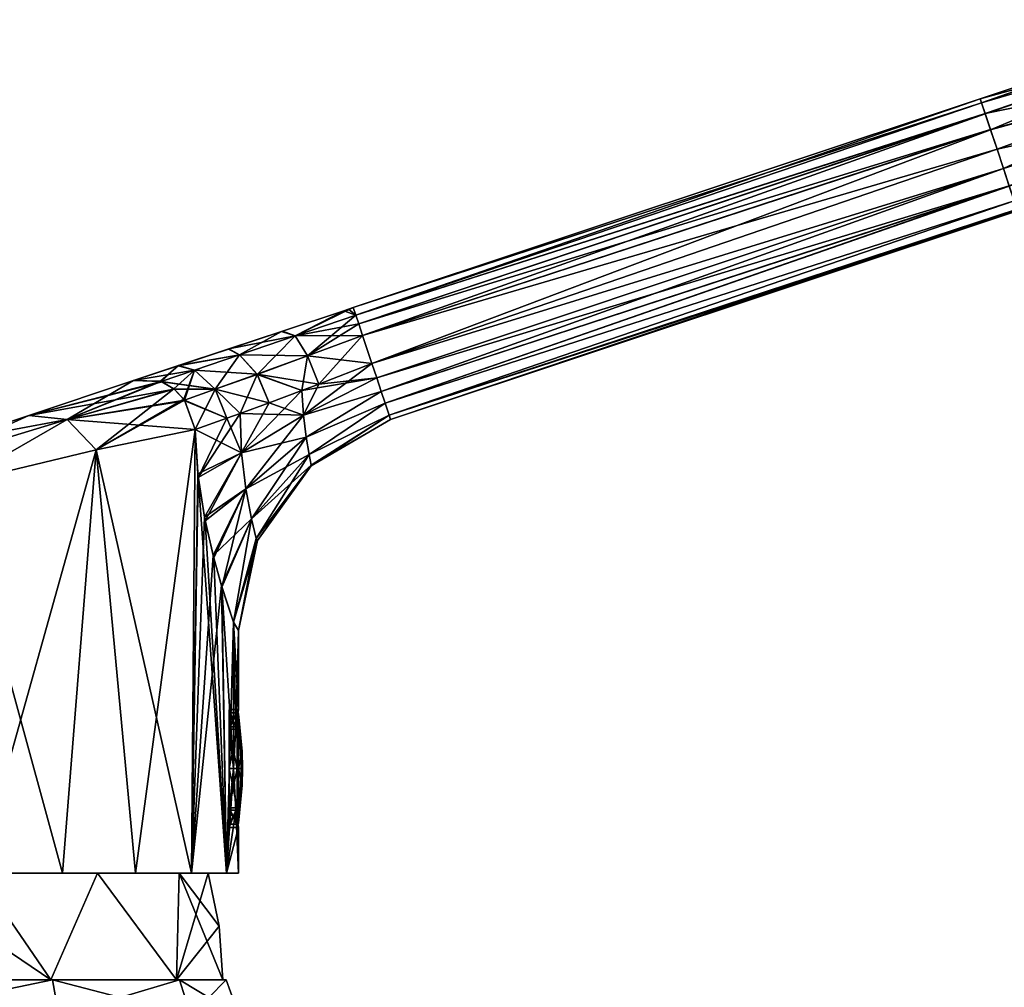
# Model space of a CAD drawing. Units: millimetres. Extents: x -28 to 239, y -6 to 237.
# Drawn here: x 11 to 86, y 154 to 228 of the extents above; entities that cross this region are included whole.
import ezdxf

# ---------------------------------------------------------------- set-up
doc = ezdxf.new("R2010")
doc.units = ezdxf.units.MM
doc.header["$LTSCALE"] = 41.718519
for name, color, linetype in [('175', 7, 'CONTINUOUS'), ('176', 7, 'CONTINUOUS'), ('177', 7, 'CONTINUOUS'), ('178', 7, 'CONTINUOUS'), ('179', 7, 'CONTINUOUS'), ('180', 7, 'CONTINUOUS'), ('181', 7, 'CONTINUOUS'), ('182', 7, 'CONTINUOUS'), ('183', 7, 'CONTINUOUS'), ('2', 7, 'CONTINUOUS'), ('26', 7, 'CONTINUOUS'), ('27', 7, 'CONTINUOUS'), ('29', 7, 'CONTINUOUS'), ('3', 7, 'CONTINUOUS'), ('30', 7, 'CONTINUOUS'), ('31', 7, 'CONTINUOUS'), ('32', 7, 'CONTINUOUS'), ('4', 7, 'CONTINUOUS'), ('44', 7, 'CONTINUOUS'), ('45', 7, 'CONTINUOUS'), ('46', 7, 'CONTINUOUS'), ('47', 7, 'CONTINUOUS'), ('48', 7, 'CONTINUOUS'), ('49', 7, 'CONTINUOUS'), ('52', 7, 'CONTINUOUS'), ('53', 7, 'CONTINUOUS'), ('54', 7, 'CONTINUOUS'), ('55', 7, 'CONTINUOUS'), ('56', 7, 'CONTINUOUS'), ('57', 7, 'CONTINUOUS')]:
    doc.layers.add(name, color=color, linetype=linetype)

msp = doc.modelspace()

# ---------------------------------------------------------------- linework, layer by layer
at = {"layer": '175', "color": 18, "linetype": 'Continuous', "true_color": 0x4d0000}
for points in [[(26.739, 173.64, -3.005), (26.739, 174.886), (27.353, 173.641, -3.005), (26.739, 173.64, -3.005)], [(27.353, 173.641, -3.005), (26.739, 174.886), (27.353, 174.886), (27.353, 173.641, -3.005)], [(27.353, 170.636, -4.25), (26.739, 173.64, -3.005), (27.353, 173.641, -3.005), (27.353, 170.636, -4.25)], [(26.739, 170.635, -4.25), (26.739, 173.64, -3.005), (27.353, 170.636, -4.25), (26.739, 170.635, -4.25)], [(27.353, 167.631, -3.005), (26.739, 170.635, -4.25), (27.353, 170.636, -4.25), (27.353, 167.631, -3.005)], [(26.739, 167.63, -3.003), (26.739, 170.635, -4.25), (27.353, 167.631, -3.005), (26.739, 167.63, -3.003)], [(27.353, 166.386), (26.739, 167.63, -3.003), (27.353, 167.631, -3.005), (27.353, 166.386)], [(26.739, 166.386), (26.739, 167.63, -3.003), (27.353, 166.386), (26.739, 166.386)]]:
    msp.add_3dface(points, dxfattribs=at)
at = {"layer": '176', "color": 5, "linetype": 'Continuous'}
for points in [[(27.451, 173.398, -3.116), (27.451, 174.77, -0.5), (27.719, 171.923, -0.5), (27.451, 173.398, -3.116)], [(27.451, 170.636, -4.164), (27.451, 173.398, -3.116), (27.748, 170.636, -0.5), (27.451, 170.636, -4.164)], [(27.748, 170.636, -0.5), (27.451, 173.398, -3.116), (27.719, 171.923, -0.5), (27.748, 170.636, -0.5)], [(27.451, 167.874, -3.116), (27.451, 170.636, -4.164), (27.719, 169.349, -0.5), (27.451, 167.874, -3.116)], [(27.719, 169.349, -0.5), (27.451, 170.636, -4.164), (27.748, 170.636, -0.5), (27.719, 169.349, -0.5)], [(27.451, 166.502, -0.5), (27.451, 167.874, -3.116), (27.719, 169.349, -0.5), (27.451, 166.502, -0.5)]]:
    msp.add_3dface(points, dxfattribs=at)
at = {"layer": '177', "color": 18, "linetype": 'Continuous', "true_color": 0x4d0000}
for points in [[(27.451, 174.77, 0.5), (27.719, 171.923, 0.5), (27.439, 174.807, 0.5), (27.451, 174.77, 0.5)], [(27.451, 166.502, 0.5), (27.439, 166.466, 0.5), (27.439, 174.807, 0.5), (27.451, 166.502, 0.5)], [(27.719, 169.349, 0.5), (27.451, 166.502, 0.5), (27.439, 174.807, 0.5), (27.719, 169.349, 0.5)], [(27.748, 170.636, 0.5), (27.719, 169.349, 0.5), (27.439, 174.807, 0.5), (27.748, 170.636, 0.5)], [(27.719, 171.923, 0.5), (27.748, 170.636, 0.5), (27.439, 174.807, 0.5), (27.719, 171.923, 0.5)]]:
    msp.add_3dface(points, dxfattribs=at)
at = {"layer": '178', "color": 18, "linetype": 'Continuous', "true_color": 0x4d0000}
for points in [[(27.439, 174.837), (27.439, 174.829, 0.25), (27.439, 174.829, -0.25), (27.439, 174.837)], [(27.439, 174.829, -0.25), (27.439, 174.807, 0.5), (27.439, 174.807, -0.5), (27.439, 174.829, -0.25)], [(27.439, 174.829, 0.25), (27.439, 174.807, 0.5), (27.439, 174.829, -0.25), (27.439, 174.829, 0.25)], [(27.439, 174.807, 0.5), (27.439, 166.466, 0.5), (27.439, 174.807, -0.5), (27.439, 174.807, 0.5)], [(27.439, 174.807, -0.5), (27.439, 166.466, 0.5), (27.439, 166.466, -0.5), (27.439, 174.807, -0.5)], [(27.439, 166.443, -0.25), (27.439, 166.466, -0.5), (27.439, 166.443, 0.25), (27.439, 166.443, -0.25)], [(27.439, 166.466, -0.5), (27.439, 166.466, 0.5), (27.439, 166.443, 0.25), (27.439, 166.466, -0.5)], [(27.439, 166.436), (27.439, 166.443, -0.25), (27.439, 166.443, 0.25), (27.439, 166.436)]]:
    msp.add_3dface(points, dxfattribs=at)
at = {"layer": '179', "color": 18, "linetype": 'Continuous', "true_color": 0x4d0000}
for points in [[(27.439, 166.466, -0.5), (27.451, 174.77, -0.5), (27.439, 174.807, -0.5), (27.439, 166.466, -0.5)], [(27.719, 171.923, -0.5), (27.451, 174.77, -0.5), (27.439, 166.466, -0.5), (27.719, 171.923, -0.5)], [(27.748, 170.636, -0.5), (27.719, 171.923, -0.5), (27.439, 166.466, -0.5), (27.748, 170.636, -0.5)], [(27.719, 169.349, -0.5), (27.748, 170.636, -0.5), (27.439, 166.466, -0.5), (27.719, 169.349, -0.5)], [(27.451, 166.502, -0.5), (27.719, 169.349, -0.5), (27.439, 166.466, -0.5), (27.451, 166.502, -0.5)]]:
    msp.add_3dface(points, dxfattribs=at)
at = {"layer": '180', "color": 18, "linetype": 'Continuous', "true_color": 0x4d0000}
for points in [[(26.739, 174.886), (26.739, 173.643, 3.003), (27.353, 174.886), (26.739, 174.886)], [(27.353, 174.886), (26.739, 173.643, 3.003), (27.353, 173.641, 3.005), (27.353, 174.886)], [(26.739, 173.643, 3.003), (26.739, 170.638, 4.25), (27.353, 173.641, 3.005), (26.739, 173.643, 3.003)], [(27.353, 173.641, 3.005), (26.739, 170.638, 4.25), (27.353, 170.636, 4.25), (27.353, 173.641, 3.005)], [(26.739, 170.638, 4.25), (26.739, 167.632, 3.005), (27.353, 170.636, 4.25), (26.739, 170.638, 4.25)], [(27.353, 170.636, 4.25), (26.739, 167.632, 3.005), (27.353, 167.631, 3.005), (27.353, 170.636, 4.25)], [(26.739, 167.632, 3.005), (26.739, 166.386), (27.353, 167.631, 3.005), (26.739, 167.632, 3.005)], [(26.739, 166.386), (27.353, 166.386), (27.353, 167.631, 3.005), (26.739, 166.386)]]:
    msp.add_3dface(points, dxfattribs=at)
at = {"layer": '181', "color": 1, "linetype": 'Continuous'}
for points in [[(27.719, 171.923, 0.5), (27.451, 174.77, 0.5), (27.451, 173.398, 3.116), (27.719, 171.923, 0.5)], [(27.451, 170.636, 4.164), (27.719, 171.923, 0.5), (27.451, 173.398, 3.116), (27.451, 170.636, 4.164)], [(27.748, 170.636, 0.5), (27.719, 171.923, 0.5), (27.451, 170.636, 4.164), (27.748, 170.636, 0.5)], [(27.451, 167.874, 3.116), (27.748, 170.636, 0.5), (27.451, 170.636, 4.164), (27.451, 167.874, 3.116)], [(27.719, 169.349, 0.5), (27.748, 170.636, 0.5), (27.451, 167.874, 3.116), (27.719, 169.349, 0.5)], [(27.451, 166.502, 0.5), (27.719, 169.349, 0.5), (27.451, 167.874, 3.116), (27.451, 166.502, 0.5)]]:
    msp.add_3dface(points, dxfattribs=at)
at = {"layer": '182', "color": 18, "linetype": 'Continuous', "true_color": 0x4d0000}
for points in [[(27.353, 173.641, -3.005), (27.353, 174.886), (27.439, 174.807, -0.5), (27.353, 173.641, -3.005)], [(27.353, 174.886), (27.439, 174.829, -0.25), (27.439, 174.807, -0.5), (27.353, 174.886)], [(27.439, 174.829, -0.25), (27.353, 174.886), (27.439, 174.837), (27.439, 174.829, -0.25)], [(27.451, 174.77, -0.5), (27.353, 173.641, -3.005), (27.439, 174.807, -0.5), (27.451, 174.77, -0.5)], [(27.353, 173.641, -3.005), (27.451, 174.77, -0.5), (27.451, 173.398, -3.116), (27.353, 173.641, -3.005)], [(27.353, 170.636, -4.25), (27.353, 173.641, -3.005), (27.451, 170.636, -4.164), (27.353, 170.636, -4.25)], [(27.353, 173.641, -3.005), (27.451, 173.398, -3.116), (27.451, 170.636, -4.164), (27.353, 173.641, -3.005)], [(27.353, 167.631, -3.005), (27.353, 170.636, -4.25), (27.451, 167.874, -3.116), (27.353, 167.631, -3.005)], [(27.353, 170.636, -4.25), (27.451, 170.636, -4.164), (27.451, 167.874, -3.116), (27.353, 170.636, -4.25)], [(27.353, 167.631, -3.005), (27.451, 167.874, -3.116), (27.451, 166.502, -0.5), (27.353, 167.631, -3.005)], [(27.353, 166.386), (27.353, 167.631, -3.005), (27.439, 166.436), (27.353, 166.386)], [(27.353, 167.631, -3.005), (27.439, 166.466, -0.5), (27.439, 166.443, -0.25), (27.353, 167.631, -3.005)], [(27.439, 166.466, -0.5), (27.353, 167.631, -3.005), (27.451, 166.502, -0.5), (27.439, 166.466, -0.5)], [(27.353, 167.631, -3.005), (27.439, 166.443, -0.25), (27.439, 166.436), (27.353, 167.631, -3.005)]]:
    msp.add_3dface(points, dxfattribs=at)
at = {"layer": '183', "color": 18, "linetype": 'Continuous', "true_color": 0x4d0000}
for points in [[(27.353, 174.886), (27.353, 173.641, 3.005), (27.439, 174.837), (27.353, 174.886)], [(27.439, 174.829, 0.25), (27.439, 174.837), (27.353, 173.641, 3.005), (27.439, 174.829, 0.25)], [(27.439, 174.807, 0.5), (27.439, 174.829, 0.25), (27.353, 173.641, 3.005), (27.439, 174.807, 0.5)], [(27.451, 174.77, 0.5), (27.439, 174.807, 0.5), (27.353, 173.641, 3.005), (27.451, 174.77, 0.5)], [(27.451, 174.77, 0.5), (27.353, 173.641, 3.005), (27.451, 173.398, 3.116), (27.451, 174.77, 0.5)], [(27.353, 173.641, 3.005), (27.353, 170.636, 4.25), (27.451, 173.398, 3.116), (27.353, 173.641, 3.005)], [(27.353, 170.636, 4.25), (27.451, 170.636, 4.164), (27.451, 173.398, 3.116), (27.353, 170.636, 4.25)], [(27.353, 167.631, 3.005), (27.451, 167.874, 3.116), (27.451, 170.636, 4.164), (27.353, 167.631, 3.005)], [(27.353, 170.636, 4.25), (27.353, 167.631, 3.005), (27.451, 170.636, 4.164), (27.353, 170.636, 4.25)], [(27.353, 167.631, 3.005), (27.451, 166.502, 0.5), (27.451, 167.874, 3.116), (27.353, 167.631, 3.005)], [(27.353, 166.386), (27.439, 166.466, 0.5), (27.353, 167.631, 3.005), (27.353, 166.386)], [(27.439, 166.466, 0.5), (27.451, 166.502, 0.5), (27.353, 167.631, 3.005), (27.439, 166.466, 0.5)], [(27.439, 166.466, 0.5), (27.353, 166.386), (27.439, 166.443, 0.25), (27.439, 166.466, 0.5)], [(27.439, 166.443, 0.25), (27.353, 166.386), (27.439, 166.436), (27.439, 166.443, 0.25)]]:
    msp.add_3dface(points, dxfattribs=at)
at = {"layer": '2', "color": 7, "linetype": 'Continuous'}
for points in [[(13.25, 154.5, -22.95), (0, 154.5, -26.499), (0, 154.5, -26.25), (13.25, 154.5, -22.95)], [(13.127, 154.5, -22.731), (13.25, 154.5, -22.95), (0, 154.5, -26.25), (13.127, 154.5, -22.731)], [(0, 154.5, 26.499), (13.25, 154.5, 22.95), (0, 154.5, 26.25), (0, 154.5, 26.499)], [(0, 154.5, 26.25), (13.25, 154.5, 22.95), (13.127, 154.5, 22.731), (0, 154.5, 26.25)], [(22.949, 154.5, -13.249), (13.25, 154.5, -22.95), (13.127, 154.5, -22.731), (22.949, 154.5, -13.249)], [(22.731, 154.5, -13.127), (22.949, 154.5, -13.249), (13.127, 154.5, -22.731), (22.731, 154.5, -13.127)], [(13.25, 154.5, 22.95), (22.949, 154.5, 13.249), (13.127, 154.5, 22.731), (13.25, 154.5, 22.95)], [(13.127, 154.5, 22.731), (22.949, 154.5, 13.249), (22.731, 154.5, 13.127), (13.127, 154.5, 22.731)], [(26.25, 154.5), (22.949, 154.5, -13.249), (22.731, 154.5, -13.127), (26.25, 154.5)], [(22.949, 154.5, 13.249), (26.5, 154.5), (22.731, 154.5, 13.127), (22.949, 154.5, 13.249)], [(26.5, 154.5), (26.25, 154.5), (22.731, 154.5, 13.127), (26.5, 154.5)], [(26.5, 154.5), (22.949, 154.5, -13.249), (26.25, 154.5), (26.5, 154.5)]]:
    msp.add_3dface(points, dxfattribs=at)
at = {"layer": '26', "linetype": 'Continuous'}
for points in [[(0, 154.5, 26.25), (13.127, 154.5, 22.731), (0.531, 163.024, 25.007), (0, 154.5, 26.25)], [(0.531, 163.024, 25.007), (13.127, 154.5, 22.731), (7.535, 162.636, 23.971), (0.531, 163.024, 25.007)], [(7.535, 162.636, 23.971), (13.127, 154.5, 22.731), (16.691, 162.636, 18.782), (7.535, 162.636, 23.971)], [(13.127, 154.5, 22.731), (22.731, 154.5, 13.127), (16.691, 162.636, 18.782), (13.127, 154.5, 22.731)], [(16.691, 162.636, 18.782), (22.731, 154.5, 13.127), (22.92, 162.636, 10.296), (16.691, 162.636, 18.782)], [(22.731, 154.5, 13.127), (26.25, 154.5), (22.92, 162.636, 10.296), (22.731, 154.5, 13.127)], [(26.25, 154.5), (25.978, 158.608), (22.92, 162.636, 10.296), (26.25, 154.5)], [(25.978, 158.608), (25.127, 162.636), (22.92, 162.636, 10.296), (25.978, 158.608)]]:
    msp.add_3dface(points, dxfattribs=at)
at = {"layer": '27', "linetype": 'Continuous'}
for points in [[(13.127, 154.5, -22.731), (0, 154.5, -26.25), (7.535, 162.636, -23.971), (13.127, 154.5, -22.731)], [(13.127, 154.5, -22.731), (7.535, 162.636, -23.971), (16.691, 162.636, -18.782), (13.127, 154.5, -22.731)], [(22.731, 154.5, -13.127), (13.127, 154.5, -22.731), (16.691, 162.636, -18.782), (22.731, 154.5, -13.127)], [(22.92, 162.636, -10.296), (22.731, 154.5, -13.127), (16.691, 162.636, -18.782), (22.92, 162.636, -10.296)], [(22.731, 154.5, -13.127), (25.127, 162.636), (25.978, 158.608), (22.731, 154.5, -13.127)], [(25.127, 162.636), (22.731, 154.5, -13.127), (22.92, 162.636, -10.296), (25.127, 162.636)], [(26.25, 154.5), (22.731, 154.5, -13.127), (25.978, 158.608), (26.25, 154.5)]]:
    msp.add_3dface(points, dxfattribs=at)
at = {"layer": '29', "linetype": 'Continuous'}
for points in [[(84.046, 221.72), (84.143, 221.429, 1.633), (102.206, 227.763), (84.046, 221.72)], [(102.206, 227.763), (84.143, 221.429, 1.633), (102.437, 226.775, 2.785), (102.206, 227.763)], [(84.143, 221.429, 1.633), (84.422, 220.591, 3.048), (102.437, 226.775, 2.785), (84.143, 221.429, 1.633)], [(84.422, 220.591, 3.048), (84.829, 219.368, 4.021), (102.437, 226.775, 2.785), (84.422, 220.591, 3.048)], [(102.437, 226.775, 2.785), (84.829, 219.368, 4.021), (102.97, 224.368, 4.365), (102.437, 226.775, 2.785)], [(84.829, 219.368, 4.021), (85.322, 217.885, 4.477), (102.97, 224.368, 4.365), (84.829, 219.368, 4.021)], [(85.322, 217.885, 4.477), (85.815, 216.406, 4.363), (102.97, 224.368, 4.365), (85.322, 217.885, 4.477)], [(102.97, 224.368, 4.365), (85.815, 216.406, 4.363), (103.45, 221.907, 4.358), (102.97, 224.368, 4.365)], [(85.815, 216.406, 4.363), (86.259, 215.071, 3.737), (103.45, 221.907, 4.358), (85.815, 216.406, 4.363)]]:
    msp.add_3dface(points, dxfattribs=at)
at = {"layer": '3', "linetype": 'Continuous'}
for points in [[(0, 154.5, -26.499), (13.25, 154.5, -22.95), (0, 151.753, -27.5), (0, 154.5, -26.499)], [(0, 151.753, -27.5), (13.25, 154.5, -22.95), (13.75, 151.753, -23.816), (0, 151.753, -27.5)], [(13.25, 154.5, -22.95), (22.949, 154.5, -13.249), (13.75, 151.753, -23.816), (13.25, 154.5, -22.95)], [(13.75, 151.753, -23.816), (22.949, 154.5, -13.249), (23.816, 151.753, -13.75), (13.75, 151.753, -23.816)], [(22.949, 154.5, -13.249), (26.5, 154.5), (23.816, 151.753, -13.75), (22.949, 154.5, -13.249)], [(23.816, 151.753, -13.75), (26.5, 154.5), (27.5, 151.753), (23.816, 151.753, -13.75)]]:
    msp.add_3dface(points, dxfattribs=at)
at = {"layer": '30', "linetype": 'Continuous'}
for points in [[(36.4, 205.23, 2.25), (84.046, 221.72), (36.21, 205.802), (36.4, 205.23, 2.25)], [(84.143, 221.429, 1.633), (84.046, 221.72), (36.4, 205.23, 2.25), (84.143, 221.429, 1.633)], [(84.422, 220.591, 3.048), (84.143, 221.429, 1.633), (36.4, 205.23, 2.25), (84.422, 220.591, 3.048)], [(36.627, 204.55, 3.184), (84.422, 220.591, 3.048), (36.4, 205.23, 2.25), (36.627, 204.55, 3.184)], [(36.92, 203.668, 3.897), (84.422, 220.591, 3.048), (36.627, 204.55, 3.184), (36.92, 203.668, 3.897)], [(84.829, 219.368, 4.021), (84.422, 220.591, 3.048), (36.92, 203.668, 3.897), (84.829, 219.368, 4.021)], [(37.631, 201.532, 4.5), (84.829, 219.368, 4.021), (36.92, 203.668, 3.897), (37.631, 201.532, 4.5)], [(85.322, 217.885, 4.477), (84.829, 219.368, 4.021), (37.631, 201.532, 4.5), (85.322, 217.885, 4.477)], [(85.815, 216.406, 4.363), (85.322, 217.885, 4.477), (37.631, 201.532, 4.5), (85.815, 216.406, 4.363)], [(37.999, 200.428, 4.347), (85.815, 216.406, 4.363), (37.631, 201.532, 4.5), (37.999, 200.428, 4.347)], [(38.342, 199.396, 3.896), (85.815, 216.406, 4.363), (37.999, 200.428, 4.347), (38.342, 199.396, 3.896)], [(86.259, 215.071, 3.737), (85.815, 216.406, 4.363), (38.342, 199.396, 3.896), (86.259, 215.071, 3.737)], [(38.636, 198.511, 3.18), (86.259, 215.071, 3.737), (38.342, 199.396, 3.896), (38.636, 198.511, 3.18)], [(86.631, 213.951, 2.579), (86.259, 215.071, 3.737), (38.636, 198.511, 3.18), (86.631, 213.951, 2.579)], [(38.944, 197.586, 1.718), (86.631, 213.951, 2.579), (38.636, 198.511, 3.18), (38.944, 197.586, 1.718)], [(86.846, 213.306, 1.084), (86.631, 213.951, 2.579), (38.944, 197.586, 1.718), (86.846, 213.306, 1.084)], [(39.052, 197.263), (86.846, 213.306, 1.084), (38.944, 197.586, 1.718), (39.052, 197.263)], [(86.878, 213.211, 0.542), (86.846, 213.306, 1.084), (39.052, 197.263), (86.878, 213.211, 0.542)], [(86.888, 213.18), (86.878, 213.211, 0.542), (39.052, 197.263), (86.888, 213.18)]]:
    msp.add_3dface(points, dxfattribs=at)
at = {"layer": '31', "linetype": 'Continuous'}
for points in [[(36.21, 205.802), (84.046, 221.72), (84.143, 221.43, -1.63), (36.21, 205.802)], [(36.21, 205.802), (84.143, 221.43, -1.63), (36.4, 205.231, -2.249), (36.21, 205.802)], [(84.143, 221.43, -1.63), (84.421, 220.595, -3.044), (36.4, 205.231, -2.249), (84.143, 221.43, -1.63)], [(36.4, 205.231, -2.249), (84.421, 220.595, -3.044), (36.626, 204.553, -3.18), (36.4, 205.231, -2.249)], [(84.421, 220.595, -3.044), (84.827, 219.375, -4.017), (36.626, 204.553, -3.18), (84.421, 220.595, -3.044)], [(36.626, 204.553, -3.18), (84.827, 219.375, -4.017), (36.92, 203.668, -3.896), (36.626, 204.553, -3.18)], [(84.827, 219.375, -4.017), (85.324, 217.881, -4.477), (36.92, 203.668, -3.896), (84.827, 219.375, -4.017)], [(36.92, 203.668, -3.896), (85.324, 217.881, -4.477), (37.631, 201.532, -4.5), (36.92, 203.668, -3.896)], [(85.324, 217.881, -4.477), (85.815, 216.405, -4.363), (37.631, 201.532, -4.5), (85.324, 217.881, -4.477)], [(37.631, 201.532, -4.5), (85.815, 216.405, -4.363), (37.999, 200.428, -4.347), (37.631, 201.532, -4.5)], [(85.815, 216.405, -4.363), (86.257, 215.077, -3.741), (37.999, 200.428, -4.347), (85.815, 216.405, -4.363)], [(37.999, 200.428, -4.347), (86.257, 215.077, -3.741), (38.342, 199.396, -3.896), (37.999, 200.428, -4.347)], [(38.342, 199.396, -3.896), (86.257, 215.077, -3.741), (38.636, 198.511, -3.18), (38.342, 199.396, -3.896)], [(86.257, 215.077, -3.741), (86.632, 213.95, -2.577), (38.636, 198.511, -3.18), (86.257, 215.077, -3.741)], [(38.636, 198.511, -3.18), (86.632, 213.95, -2.577), (38.944, 197.586, -1.718), (38.636, 198.511, -3.18)], [(86.632, 213.95, -2.577), (86.846, 213.306, -1.084), (38.944, 197.586, -1.718), (86.632, 213.95, -2.577)], [(38.944, 197.586, -1.718), (86.846, 213.306, -1.084), (86.878, 213.211, -0.541), (38.944, 197.586, -1.718)], [(86.888, 213.18), (38.944, 197.586, -1.718), (86.878, 213.211, -0.541), (86.888, 213.18)], [(86.888, 213.18), (39.052, 197.263), (38.944, 197.586, -1.718), (86.888, 213.18)]]:
    msp.add_3dface(points, dxfattribs=at)
at = {"layer": '32', "linetype": 'Continuous'}
for points in [[(84.046, 221.72), (102.206, 227.763), (102.437, 226.775, -2.785), (84.046, 221.72)], [(84.143, 221.43, -1.63), (84.046, 221.72), (102.437, 226.775, -2.785), (84.143, 221.43, -1.63)], [(84.421, 220.595, -3.044), (84.143, 221.43, -1.63), (102.437, 226.775, -2.785), (84.421, 220.595, -3.044)], [(102.97, 224.368, -4.365), (84.421, 220.595, -3.044), (102.437, 226.775, -2.785), (102.97, 224.368, -4.365)], [(84.827, 219.375, -4.017), (84.421, 220.595, -3.044), (102.97, 224.368, -4.365), (84.827, 219.375, -4.017)], [(85.324, 217.881, -4.477), (84.827, 219.375, -4.017), (102.97, 224.368, -4.365), (85.324, 217.881, -4.477)], [(103.45, 221.907, -4.358), (85.324, 217.881, -4.477), (102.97, 224.368, -4.365), (103.45, 221.907, -4.358)], [(85.815, 216.405, -4.363), (85.324, 217.881, -4.477), (103.45, 221.907, -4.358), (85.815, 216.405, -4.363)], [(86.257, 215.077, -3.741), (85.815, 216.405, -4.363), (103.45, 221.907, -4.358), (86.257, 215.077, -3.741)]]:
    msp.add_3dface(points, dxfattribs=at)
at = {"layer": '4', "linetype": 'Continuous'}
for points in [[(13.25, 154.5, 22.95), (0, 154.5, 26.499), (13.75, 151.753, 23.816), (13.25, 154.5, 22.95)], [(13.75, 151.753, 23.816), (0, 154.5, 26.499), (0, 151.753, 27.5), (13.75, 151.753, 23.816)], [(22.949, 154.5, 13.249), (13.25, 154.5, 22.95), (23.816, 151.753, 13.75), (22.949, 154.5, 13.249)], [(23.816, 151.753, 13.75), (13.25, 154.5, 22.95), (13.75, 151.753, 23.816), (23.816, 151.753, 13.75)], [(26.5, 154.5), (22.949, 154.5, 13.249), (27.5, 151.753), (26.5, 154.5)], [(27.5, 151.753), (22.949, 154.5, 13.249), (23.816, 151.753, 13.75), (27.5, 151.753)]]:
    msp.add_3dface(points, dxfattribs=at)
at = {"layer": '44', "linetype": 'Continuous'}
for points in [[(30.728, 203.978, -0.596), (35.475, 205.557, -0.001), (31.761, 203.638, -2.74), (30.728, 203.978, -0.596)], [(36.21, 205.802), (36.4, 205.231, -2.249), (31.761, 203.638, -2.74), (36.21, 205.802)], [(35.844, 205.68, -0.002), (36.21, 205.802), (31.761, 203.638, -2.74), (35.844, 205.68, -0.002)], [(35.475, 205.557, -0.001), (35.844, 205.68, -0.002), (31.761, 203.638, -2.74), (35.475, 205.557, -0.001)], [(31.761, 203.638, -2.74), (36.4, 205.231, -2.249), (32.721, 202.119, -4.404), (31.761, 203.638, -2.74)], [(36.4, 205.231, -2.249), (36.626, 204.553, -3.18), (32.721, 202.119, -4.404), (36.4, 205.231, -2.249)], [(36.626, 204.553, -3.18), (36.92, 203.668, -3.896), (32.721, 202.119, -4.404), (36.626, 204.553, -3.18)], [(26.678, 202.63, -2.49), (30.728, 203.978, -0.596), (27.526, 202.181, -4.779), (26.678, 202.63, -2.49)], [(27.526, 202.181, -4.779), (30.728, 203.978, -0.596), (31.761, 203.638, -2.74), (27.526, 202.181, -4.779)], [(27.526, 202.181, -4.779), (31.761, 203.638, -2.74), (28.864, 200.705, -6.23), (27.526, 202.181, -4.779)], [(28.864, 200.705, -6.23), (31.761, 203.638, -2.74), (32.721, 202.119, -4.404), (28.864, 200.705, -6.23)], [(32.721, 202.119, -4.404), (36.92, 203.668, -3.896), (33.573, 199.961, -5.099), (32.721, 202.119, -4.404)], [(36.92, 203.668, -3.896), (37.631, 201.532, -4.5), (33.573, 199.961, -5.099), (36.92, 203.668, -3.896)], [(22.882, 201.367, -5.923), (26.678, 202.63, -2.49), (27.526, 202.181, -4.779), (22.882, 201.367, -5.923)], [(24.084, 201.011, -8.133), (22.882, 201.367, -5.923), (27.526, 202.181, -4.779), (24.084, 201.011, -8.133)], [(24.084, 201.011, -8.133), (27.526, 202.181, -4.779), (25.682, 199.567, -9.226), (24.084, 201.011, -8.133)], [(25.682, 199.567, -9.226), (27.526, 202.181, -4.779), (28.864, 200.705, -6.23), (25.682, 199.567, -9.226)], [(28.864, 200.705, -6.23), (32.721, 202.119, -4.404), (32.274, 199.466, -5.55), (28.864, 200.705, -6.23)], [(32.274, 199.466, -5.55), (32.721, 202.119, -4.404), (33.573, 199.961, -5.099), (32.274, 199.466, -5.55)], [(19.446, 200.224, -11.211), (22.882, 201.367, -5.923), (21.488, 200.179, -12.314), (19.446, 200.224, -11.211)], [(21.488, 200.179, -12.314), (22.882, 201.367, -5.923), (21.539, 200.16, -12.338), (21.488, 200.179, -12.314)], [(21.539, 200.16, -12.338), (22.882, 201.367, -5.923), (24.084, 201.011, -8.133), (21.539, 200.16, -12.338)], [(21.539, 200.16, -12.338), (24.084, 201.011, -8.133), (22.505, 199.609, -12.762), (21.539, 200.16, -12.338)], [(22.505, 199.609, -12.762), (24.084, 201.011, -8.133), (23.27, 198.818, -13.033), (22.505, 199.609, -12.762)], [(23.27, 198.818, -13.033), (24.084, 201.011, -8.133), (23.324, 198.744, -13.048), (23.27, 198.818, -13.033)], [(23.324, 198.744, -13.048), (24.084, 201.011, -8.133), (25.682, 199.567, -9.226), (23.324, 198.744, -13.048)], [(25.682, 199.567, -9.226), (28.864, 200.705, -6.23), (27.579, 197.717, -8.531), (25.682, 199.567, -9.226)], [(27.579, 197.717, -8.531), (28.864, 200.705, -6.23), (29.792, 198.532, -6.824), (27.579, 197.717, -8.531)], [(29.792, 198.532, -6.824), (28.864, 200.705, -6.23), (32.274, 199.466, -5.55), (29.792, 198.532, -6.824)], [(23.324, 198.744, -13.048), (25.682, 199.567, -9.226), (24.132, 196.504, -13.075), (23.324, 198.744, -13.048)], [(24.132, 196.504, -13.075), (25.682, 199.567, -9.226), (26.568, 197.352, -9.554), (24.132, 196.504, -13.075)], [(26.568, 197.352, -9.554), (25.682, 199.567, -9.226), (27.579, 197.717, -8.531), (26.568, 197.352, -9.554)]]:
    msp.add_3dface(points, dxfattribs=at)
at = {"layer": '45', "linetype": 'Continuous'}
for points in [[(31.761, 203.639, 2.74), (35.475, 205.557, -0.001), (30.798, 204.001, 0.574), (31.761, 203.639, 2.74)], [(36.4, 205.23, 2.25), (35.475, 205.557, -0.001), (31.761, 203.639, 2.74), (36.4, 205.23, 2.25)], [(36.627, 204.55, 3.184), (36.4, 205.23, 2.25), (31.761, 203.639, 2.74), (36.627, 204.55, 3.184)], [(36.4, 205.23, 2.25), (35.844, 205.68, -0.002), (35.475, 205.557, -0.001), (36.4, 205.23, 2.25)], [(36.4, 205.23, 2.25), (36.21, 205.802), (35.844, 205.68, -0.002), (36.4, 205.23, 2.25)], [(36.92, 203.668, 3.897), (36.627, 204.55, 3.184), (31.761, 203.639, 2.74), (36.92, 203.668, 3.897)], [(26.706, 202.64, 2.471), (31.761, 203.639, 2.74), (30.798, 204.001, 0.574), (26.706, 202.64, 2.471)], [(27.526, 202.182, 4.778), (31.761, 203.639, 2.74), (26.706, 202.64, 2.471), (27.526, 202.182, 4.778)], [(31.761, 203.639, 2.74), (27.526, 202.182, 4.778), (32.721, 202.119, 4.404), (31.761, 203.639, 2.74)], [(36.92, 203.668, 3.897), (31.761, 203.639, 2.74), (32.721, 202.119, 4.404), (36.92, 203.668, 3.897)], [(37.631, 201.532, 4.5), (36.92, 203.668, 3.897), (32.721, 202.119, 4.404), (37.631, 201.532, 4.5)], [(22.838, 201.353, 5.976), (27.526, 202.182, 4.778), (26.706, 202.64, 2.471), (22.838, 201.353, 5.976)], [(24.084, 201.011, 8.132), (27.526, 202.182, 4.778), (22.838, 201.353, 5.976), (24.084, 201.011, 8.132)], [(27.526, 202.182, 4.778), (24.084, 201.011, 8.132), (28.864, 200.706, 6.23), (27.526, 202.182, 4.778)], [(27.526, 202.182, 4.778), (28.864, 200.706, 6.23), (32.721, 202.119, 4.404), (27.526, 202.182, 4.778)], [(28.864, 200.706, 6.23), (33.577, 199.962, 5.098), (32.721, 202.119, 4.404), (28.864, 200.706, 6.23)], [(33.577, 199.962, 5.098), (37.631, 201.532, 4.5), (32.721, 202.119, 4.404), (33.577, 199.962, 5.098)], [(19.446, 200.224, 11.211), (24.084, 201.011, 8.132), (22.838, 201.353, 5.976), (19.446, 200.224, 11.211)], [(21.541, 200.159, 12.339), (24.084, 201.011, 8.132), (19.446, 200.224, 11.211), (21.541, 200.159, 12.339)], [(24.084, 201.011, 8.132), (21.541, 200.159, 12.339), (25.681, 199.567, 9.226), (24.084, 201.011, 8.132)], [(24.084, 201.011, 8.132), (25.681, 199.567, 9.226), (28.864, 200.706, 6.23), (24.084, 201.011, 8.132)], [(25.681, 199.567, 9.226), (29.795, 198.533, 6.822), (28.864, 200.706, 6.23), (25.681, 199.567, 9.226)], [(32.274, 199.466, 5.55), (33.577, 199.962, 5.098), (28.864, 200.706, 6.23), (32.274, 199.466, 5.55)], [(29.795, 198.533, 6.822), (32.274, 199.466, 5.55), (28.864, 200.706, 6.23), (29.795, 198.533, 6.822)], [(25.681, 199.567, 9.226), (21.541, 200.159, 12.339), (21.62, 200.128, 12.376), (25.681, 199.567, 9.226)], [(22.535, 199.585, 12.774), (25.681, 199.567, 9.226), (21.62, 200.128, 12.376), (22.535, 199.585, 12.774)], [(23.325, 198.742, 13.049), (25.681, 199.567, 9.226), (22.535, 199.585, 12.774), (23.325, 198.742, 13.049)], [(23.325, 198.742, 13.049), (26.571, 197.353, 9.551), (25.681, 199.567, 9.226), (23.325, 198.742, 13.049)], [(27.579, 197.717, 8.531), (29.795, 198.533, 6.822), (25.681, 199.567, 9.226), (27.579, 197.717, 8.531)], [(26.571, 197.353, 9.551), (27.579, 197.717, 8.531), (25.681, 199.567, 9.226), (26.571, 197.353, 9.551)], [(23.359, 198.694, 13.058), (26.571, 197.353, 9.551), (23.325, 198.742, 13.049), (23.359, 198.694, 13.058)], [(24.132, 196.504, 13.075), (26.571, 197.353, 9.551), (23.359, 198.694, 13.058), (24.132, 196.504, 13.075)]]:
    msp.add_3dface(points, dxfattribs=at)
at = {"layer": '46', "linetype": 'Continuous'}
for points in [[(35.475, 205.557, -0.001), (30.728, 203.978, -0.596), (30.798, 204.001, 0.574), (35.475, 205.557, -0.001)], [(30.728, 203.978, -0.596), (26.678, 202.63, -2.49), (26.706, 202.64, 2.471), (30.728, 203.978, -0.596)], [(30.728, 203.978, -0.596), (26.706, 202.64, 2.471), (30.798, 204.001, 0.574), (30.728, 203.978, -0.596)], [(22.882, 201.367, -5.923), (22.838, 201.353, 5.976), (26.706, 202.64, 2.471), (22.882, 201.367, -5.923)], [(26.678, 202.63, -2.49), (22.882, 201.367, -5.923), (26.706, 202.64, 2.471), (26.678, 202.63, -2.49)], [(22.882, 201.367, -5.923), (19.446, 200.224, -11.211), (22.838, 201.353, 5.976), (22.882, 201.367, -5.923)], [(19.446, 200.224, -11.211), (19.446, 200.224, 11.211), (22.838, 201.353, 5.976), (19.446, 200.224, -11.211)], [(19.446, 200.224, 11.211), (19.446, 200.224, -11.211), (11.456, 197.565, -20.656), (19.446, 200.224, 11.211)], [(19.446, 200.224, 11.211), (11.456, 197.565, -20.656), (11.46, 197.566, 20.653), (19.446, 200.224, 11.211)], [(11.456, 197.565, -20.656), (5.658, 195.636, -23.554), (5.663, 195.637, 23.553), (11.456, 197.565, -20.656)], [(11.46, 197.566, 20.653), (11.456, 197.565, -20.656), (5.663, 195.637, 23.553), (11.46, 197.566, 20.653)]]:
    msp.add_3dface(points, dxfattribs=at)
at = {"layer": '47', "linetype": 'Continuous'}
for points in [[(21.541, 200.159, 12.339), (19.446, 200.224, 11.211), (11.46, 197.566, 20.653), (21.541, 200.159, 12.339)], [(21.62, 200.128, 12.376), (21.541, 200.159, 12.339), (11.46, 197.566, 20.653), (21.62, 200.128, 12.376)], [(22.535, 199.585, 12.774), (21.62, 200.128, 12.376), (11.46, 197.566, 20.653), (22.535, 199.585, 12.774)], [(22.535, 199.585, 12.774), (11.46, 197.566, 20.653), (14.379, 197.251, 21.969), (22.535, 199.585, 12.774)], [(23.325, 198.742, 13.049), (22.535, 199.585, 12.774), (14.379, 197.251, 21.969), (23.325, 198.742, 13.049)], [(23.359, 198.694, 13.058), (23.325, 198.742, 13.049), (14.379, 197.251, 21.969), (23.359, 198.694, 13.058)], [(24.132, 196.504, 13.075), (23.359, 198.694, 13.058), (14.379, 197.251, 21.969), (24.132, 196.504, 13.075)], [(5.663, 195.637, 23.553), (3.482, 193.965, 26.374), (14.379, 197.251, 21.969), (5.663, 195.637, 23.553)], [(14.379, 197.251, 21.969), (3.482, 193.965, 26.374), (5.876, 192.382, 26.851), (14.379, 197.251, 21.969)], [(11.46, 197.566, 20.653), (5.663, 195.637, 23.553), (14.379, 197.251, 21.969), (11.46, 197.566, 20.653)], [(16.594, 194.957, 21.883), (14.379, 197.251, 21.969), (5.876, 192.382, 26.851), (16.594, 194.957, 21.883)], [(24.132, 196.504, 13.075), (14.379, 197.251, 21.969), (16.594, 194.957, 21.883), (24.132, 196.504, 13.075)]]:
    msp.add_3dface(points, dxfattribs=at)
at = {"layer": '48', "linetype": 'Continuous'}
for points in [[(16.593, 194.957, -21.884), (24.132, 196.504, -13.075), (19.594, 162.636, -19.234), (16.593, 194.957, -21.884)], [(24.132, 196.504, 13.075), (16.594, 194.957, 21.883), (23.853, 162.636, 13.578), (24.132, 196.504, 13.075)], [(19.594, 162.636, -19.234), (24.132, 196.504, -13.075), (23.853, 162.636, -13.578), (19.594, 162.636, -19.234)], [(24.132, 196.504, -13.075), (24.336, 193.116, -12.69), (23.853, 162.636, -13.578), (24.132, 196.504, -13.075)], [(24.374, 192.826, 12.617), (24.132, 196.504, 13.075), (23.853, 162.636, 13.578), (24.374, 192.826, 12.617)], [(5.875, 192.382, -26.852), (16.593, 194.957, -21.884), (7.535, 162.636, -26.43), (5.875, 192.382, -26.852)], [(16.594, 194.957, 21.883), (5.876, 192.382, 26.851), (14.031, 162.636, 23.614), (16.594, 194.957, 21.883)], [(7.535, 162.636, -26.43), (16.593, 194.957, -21.884), (14.031, 162.636, -23.614), (7.535, 162.636, -26.43)], [(19.594, 162.636, 19.234), (16.594, 194.957, 21.883), (14.031, 162.636, 23.614), (19.594, 162.636, 19.234)], [(14.031, 162.636, -23.614), (16.593, 194.957, -21.884), (19.594, 162.636, -19.234), (14.031, 162.636, -23.614)], [(23.853, 162.636, 13.578), (16.594, 194.957, 21.883), (19.594, 162.636, 19.234), (23.853, 162.636, 13.578)], [(24.336, 193.116, -12.69), (24.845, 189.798, -11.659), (23.853, 162.636, -13.578), (24.336, 193.116, -12.69)], [(5.876, 192.382, 26.851), (7.535, 162.636, 26.43), (14.031, 162.636, 23.614), (5.876, 192.382, 26.851)], [(26.527, 162.636, 7.022), (24.374, 192.826, 12.617), (23.853, 162.636, 13.578), (26.527, 162.636, 7.022)], [(24.899, 189.519, 11.542), (24.374, 192.826, 12.617), (26.527, 162.636, 7.022), (24.899, 189.519, 11.542)], [(24.845, 189.798, -11.659), (25.516, 186.886, -10.102), (23.853, 162.636, -13.578), (24.845, 189.798, -11.659)], [(25.565, 186.696, 9.978), (24.899, 189.519, 11.542), (26.527, 162.636, 7.022), (25.565, 186.696, 9.978)], [(25.516, 186.886, -10.102), (26.151, 184.587, -8.317), (23.853, 162.636, -13.578), (25.516, 186.886, -10.102)], [(26.182, 184.478, 8.22), (25.565, 186.696, 9.978), (26.527, 162.636, 7.022), (26.182, 184.478, 8.22)], [(23.853, 162.636, -13.578), (26.151, 184.587, -8.317), (26.527, 162.636, -7.022), (23.853, 162.636, -13.578)], [(26.151, 184.587, -8.317), (27.076, 181.795, -4.45), (26.527, 162.636, -7.022), (26.151, 184.587, -8.317)], [(27.071, 181.797, 4.485), (26.182, 184.478, 8.22), (27.068, 170.636, 4.5), (27.071, 181.797, 4.485)], [(26.182, 184.478, 8.22), (26.527, 162.636, 7.022), (27.068, 170.636, 4.5), (26.182, 184.478, 8.22)], [(26.527, 162.636, -7.022), (27.076, 181.795, -4.45), (27.068, 170.637, -4.5), (26.527, 162.636, -7.022)], [(27.254, 173.82, 3.179), (27.071, 181.797, 4.485), (27.068, 170.636, 4.5), (27.254, 173.82, 3.179)], [(27.068, 170.637, -4.5), (27.076, 181.795, -4.45), (27.254, 173.82, -3.18), (27.068, 170.637, -4.5)], [(27.439, 181.159), (27.071, 181.797, 4.485), (27.439, 175.136), (27.439, 181.159)], [(27.439, 175.136), (27.071, 181.797, 4.485), (27.254, 173.82, 3.179), (27.439, 175.136)], [(27.076, 181.795, -4.45), (27.439, 181.159), (27.254, 173.82, -3.18), (27.076, 181.795, -4.45)], [(27.254, 173.82, -3.18), (27.439, 181.159), (27.439, 175.136), (27.254, 173.82, -3.18)], [(27.254, 167.452, -3.179), (26.527, 162.636, -7.022), (27.068, 170.637, -4.5), (27.254, 167.452, -3.179)], [(27.068, 170.636, 4.5), (26.527, 162.636, 7.022), (27.254, 167.453, 3.18), (27.068, 170.636, 4.5)], [(26.527, 162.636, 7.022), (27.438, 162.636, 0), (27.254, 167.453, 3.18), (26.527, 162.636, 7.022)], [(27.439, 166.136), (26.527, 162.636, -7.022), (27.254, 167.452, -3.179), (27.439, 166.136)], [(27.438, 162.636, 0), (27.439, 166.136), (27.254, 167.453, 3.18), (27.438, 162.636, 0)], [(27.438, 162.636, 0), (26.527, 162.636, -7.022), (27.439, 166.136), (27.438, 162.636, 0)]]:
    msp.add_3dface(points, dxfattribs=at)
at = {"layer": '49', "linetype": 'Continuous'}
for points in [[(7.535, 162.636, 23.971), (16.691, 162.636, 18.782), (14.031, 162.636, 23.614), (7.535, 162.636, 23.971)], [(7.535, 162.636, 26.43), (7.535, 162.636, 25.317), (14.031, 162.636, 23.614), (7.535, 162.636, 26.43)], [(7.535, 162.636, 23.971), (14.031, 162.636, 23.614), (7.535, 162.636, 25.317), (7.535, 162.636, 23.971)], [(16.691, 162.636, -18.782), (7.535, 162.636, -23.971), (19.594, 162.636, -19.234), (16.691, 162.636, -18.782)], [(7.535, 162.636, -23.971), (14.031, 162.636, -23.614), (19.594, 162.636, -19.234), (7.535, 162.636, -23.971)], [(14.031, 162.636, -23.614), (7.535, 162.636, -23.971), (7.535, 162.636, -25.317), (14.031, 162.636, -23.614)], [(7.535, 162.636, -26.43), (14.031, 162.636, -23.614), (7.535, 162.636, -25.317), (7.535, 162.636, -26.43)], [(16.691, 162.636, 18.782), (19.594, 162.636, 19.234), (14.031, 162.636, 23.614), (16.691, 162.636, 18.782)], [(16.691, 162.636, 18.782), (22.92, 162.636, 10.296), (23.853, 162.636, 13.578), (16.691, 162.636, 18.782)], [(16.691, 162.636, 18.782), (23.853, 162.636, 13.578), (19.594, 162.636, 19.234), (16.691, 162.636, 18.782)], [(22.92, 162.636, -10.296), (16.691, 162.636, -18.782), (23.853, 162.636, -13.578), (22.92, 162.636, -10.296)], [(16.691, 162.636, -18.782), (19.594, 162.636, -19.234), (23.853, 162.636, -13.578), (16.691, 162.636, -18.782)], [(22.92, 162.636, 10.296), (25.127, 162.636), (26.527, 162.636, 7.022), (22.92, 162.636, 10.296)], [(25.127, 162.636), (22.92, 162.636, -10.296), (27.438, 162.636, 0), (25.127, 162.636)], [(22.92, 162.636, 10.296), (26.527, 162.636, 7.022), (23.853, 162.636, 13.578), (22.92, 162.636, 10.296)], [(22.92, 162.636, -10.296), (23.853, 162.636, -13.578), (26.527, 162.636, -7.022), (22.92, 162.636, -10.296)], [(22.92, 162.636, -10.296), (26.527, 162.636, -7.022), (27.438, 162.636, 0), (22.92, 162.636, -10.296)], [(25.127, 162.636), (27.438, 162.636, 0), (26.527, 162.636, 7.022), (25.127, 162.636)]]:
    msp.add_3dface(points, dxfattribs=at)
at = {"layer": '52', "linetype": 'Continuous'}
for points in [[(37.631, 201.532, -4.5), (37.999, 200.428, -4.347), (33.573, 199.961, -5.099), (37.631, 201.532, -4.5)], [(37.999, 200.428, -4.347), (32.274, 199.466, -5.55), (33.573, 199.961, -5.099), (37.999, 200.428, -4.347)], [(32.274, 199.466, -5.55), (37.999, 200.428, -4.347), (32.398, 197.581, -5.45), (32.274, 199.466, -5.55)], [(37.999, 200.428, -4.347), (38.342, 199.396, -3.896), (32.398, 197.581, -5.45), (37.999, 200.428, -4.347)], [(29.792, 198.532, -6.824), (32.274, 199.466, -5.55), (32.398, 197.581, -5.45), (29.792, 198.532, -6.824)], [(32.398, 197.581, -5.45), (38.342, 199.396, -3.896), (32.617, 195.918, -4.763), (32.398, 197.581, -5.45)], [(38.342, 199.396, -3.896), (38.636, 198.511, -3.18), (32.617, 195.918, -4.763), (38.342, 199.396, -3.896)], [(27.579, 197.717, -8.531), (29.792, 198.532, -6.824), (32.398, 197.581, -5.45), (27.579, 197.717, -8.531)], [(32.617, 195.918, -4.763), (38.636, 198.511, -3.18), (32.851, 194.591, -3.605), (32.617, 195.918, -4.763)], [(38.636, 198.511, -3.18), (38.944, 197.586, -1.718), (32.851, 194.591, -3.605), (38.636, 198.511, -3.18)], [(26.568, 197.352, -9.554), (27.579, 197.717, -8.531), (27.678, 194.705, -8.343), (26.568, 197.352, -9.554)], [(27.579, 197.717, -8.531), (32.398, 197.581, -5.45), (27.678, 194.705, -8.343), (27.579, 197.717, -8.531)], [(32.398, 197.581, -5.45), (32.617, 195.918, -4.763), (27.678, 194.705, -8.343), (32.398, 197.581, -5.45)], [(32.851, 194.591, -3.605), (38.944, 197.586, -1.718), (33.003, 193.768, -1.995), (32.851, 194.591, -3.605)], [(38.944, 197.586, -1.718), (39.052, 197.263), (33.003, 193.768, -1.995), (38.944, 197.586, -1.718)], [(24.132, 196.504, -13.075), (26.568, 197.352, -9.554), (27.678, 194.705, -8.343), (24.132, 196.504, -13.075)], [(33.003, 193.768, -1.995), (39.052, 197.263), (32.995, 193.718, 0), (33.003, 193.768, -1.995)], [(24.336, 193.116, -12.69), (24.132, 196.504, -13.075), (27.678, 194.705, -8.343), (24.336, 193.116, -12.69)], [(32.617, 195.918, -4.763), (28.013, 191.972, -7.285), (27.678, 194.705, -8.343), (32.617, 195.918, -4.763)], [(32.617, 195.918, -4.763), (32.851, 194.591, -3.605), (28.013, 191.972, -7.285), (32.617, 195.918, -4.763)], [(24.845, 189.798, -11.659), (24.336, 193.116, -12.69), (27.678, 194.705, -8.343), (24.845, 189.798, -11.659)], [(28.013, 191.972, -7.285), (24.845, 189.798, -11.659), (27.678, 194.705, -8.343), (28.013, 191.972, -7.285)], [(32.851, 194.591, -3.605), (28.452, 189.688, -5.531), (28.013, 191.972, -7.285), (32.851, 194.591, -3.605)], [(32.851, 194.591, -3.605), (33.003, 193.768, -1.995), (28.452, 189.688, -5.531), (32.851, 194.591, -3.605)], [(33.003, 193.768, -1.995), (28.806, 188.177, -3.064), (28.452, 189.688, -5.531), (33.003, 193.768, -1.995)], [(33.003, 193.768, -1.995), (32.995, 193.718, 0), (28.806, 188.177, -3.064), (33.003, 193.768, -1.995)], [(32.995, 193.718, 0), (28.888, 188.021, 0), (28.806, 188.177, -3.064), (32.995, 193.718, 0)], [(25.516, 186.886, -10.102), (24.845, 189.798, -11.659), (28.013, 191.972, -7.285), (25.516, 186.886, -10.102)], [(28.452, 189.688, -5.531), (25.516, 186.886, -10.102), (28.013, 191.972, -7.285), (28.452, 189.688, -5.531)], [(26.151, 184.587, -8.317), (25.516, 186.886, -10.102), (28.452, 189.688, -5.531), (26.151, 184.587, -8.317)], [(27.076, 181.795, -4.45), (26.151, 184.587, -8.317), (28.452, 189.688, -5.531), (27.076, 181.795, -4.45)], [(28.806, 188.177, -3.064), (27.076, 181.795, -4.45), (28.452, 189.688, -5.531), (28.806, 188.177, -3.064)], [(28.888, 188.021, 0), (27.076, 181.795, -4.45), (28.806, 188.177, -3.064), (28.888, 188.021, 0)], [(27.439, 181.159), (27.076, 181.795, -4.45), (28.888, 188.021, 0), (27.439, 181.159)]]:
    msp.add_3dface(points, dxfattribs=at)
at = {"layer": '53', "linetype": 'Continuous'}
for points in [[(37.999, 200.428, 4.347), (37.631, 201.532, 4.5), (32.398, 197.581, 5.45), (37.999, 200.428, 4.347)], [(37.631, 201.532, 4.5), (33.577, 199.962, 5.098), (32.398, 197.581, 5.45), (37.631, 201.532, 4.5)], [(33.577, 199.962, 5.098), (32.274, 199.466, 5.55), (32.398, 197.581, 5.45), (33.577, 199.962, 5.098)], [(38.342, 199.396, 3.896), (37.999, 200.428, 4.347), (32.398, 197.581, 5.45), (38.342, 199.396, 3.896)], [(32.274, 199.466, 5.55), (29.795, 198.533, 6.822), (27.678, 194.705, 8.343), (32.274, 199.466, 5.55)], [(32.398, 197.581, 5.45), (32.274, 199.466, 5.55), (27.678, 194.705, 8.343), (32.398, 197.581, 5.45)], [(32.617, 195.918, 4.763), (38.342, 199.396, 3.896), (32.398, 197.581, 5.45), (32.617, 195.918, 4.763)], [(38.636, 198.511, 3.18), (38.342, 199.396, 3.896), (32.617, 195.918, 4.763), (38.636, 198.511, 3.18)], [(29.795, 198.533, 6.822), (27.579, 197.717, 8.531), (27.678, 194.705, 8.343), (29.795, 198.533, 6.822)], [(32.851, 194.591, 3.605), (38.636, 198.511, 3.18), (32.617, 195.918, 4.763), (32.851, 194.591, 3.605)], [(38.944, 197.586, 1.718), (38.636, 198.511, 3.18), (32.851, 194.591, 3.605), (38.944, 197.586, 1.718)], [(27.579, 197.717, 8.531), (26.571, 197.353, 9.551), (24.374, 192.826, 12.617), (27.579, 197.717, 8.531)], [(27.579, 197.717, 8.531), (24.374, 192.826, 12.617), (27.678, 194.705, 8.343), (27.579, 197.717, 8.531)], [(28.013, 191.972, 7.285), (32.398, 197.581, 5.45), (27.678, 194.705, 8.343), (28.013, 191.972, 7.285)], [(32.617, 195.918, 4.763), (32.398, 197.581, 5.45), (28.013, 191.972, 7.285), (32.617, 195.918, 4.763)], [(33.003, 193.768, 1.995), (38.944, 197.586, 1.718), (32.851, 194.591, 3.605), (33.003, 193.768, 1.995)], [(39.052, 197.263), (38.944, 197.586, 1.718), (32.995, 193.718, 0), (39.052, 197.263)], [(32.995, 193.718, 0), (38.944, 197.586, 1.718), (33.003, 193.768, 1.995), (32.995, 193.718, 0)], [(26.571, 197.353, 9.551), (24.132, 196.504, 13.075), (24.374, 192.826, 12.617), (26.571, 197.353, 9.551)], [(28.452, 189.688, 5.531), (32.617, 195.918, 4.763), (28.013, 191.972, 7.285), (28.452, 189.688, 5.531)], [(32.851, 194.591, 3.605), (32.617, 195.918, 4.763), (28.452, 189.688, 5.531), (32.851, 194.591, 3.605)], [(24.374, 192.826, 12.617), (24.899, 189.519, 11.542), (27.678, 194.705, 8.343), (24.374, 192.826, 12.617)], [(24.899, 189.519, 11.542), (28.013, 191.972, 7.285), (27.678, 194.705, 8.343), (24.899, 189.519, 11.542)], [(28.806, 188.177, 3.064), (32.851, 194.591, 3.605), (28.452, 189.688, 5.531), (28.806, 188.177, 3.064)], [(33.003, 193.768, 1.995), (32.851, 194.591, 3.605), (28.806, 188.177, 3.064), (33.003, 193.768, 1.995)], [(28.888, 188.021, 0), (33.003, 193.768, 1.995), (28.806, 188.177, 3.064), (28.888, 188.021, 0)], [(28.888, 188.021, 0), (32.995, 193.718, 0), (33.003, 193.768, 1.995), (28.888, 188.021, 0)], [(24.899, 189.519, 11.542), (25.565, 186.696, 9.978), (28.013, 191.972, 7.285), (24.899, 189.519, 11.542)], [(25.565, 186.696, 9.978), (26.182, 184.478, 8.22), (28.013, 191.972, 7.285), (25.565, 186.696, 9.978)], [(26.182, 184.478, 8.22), (28.452, 189.688, 5.531), (28.013, 191.972, 7.285), (26.182, 184.478, 8.22)], [(26.182, 184.478, 8.22), (27.071, 181.797, 4.485), (28.452, 189.688, 5.531), (26.182, 184.478, 8.22)], [(27.071, 181.797, 4.485), (28.806, 188.177, 3.064), (28.452, 189.688, 5.531), (27.071, 181.797, 4.485)], [(27.071, 181.797, 4.485), (27.439, 181.159), (28.806, 188.177, 3.064), (27.071, 181.797, 4.485)], [(27.439, 181.159), (28.888, 188.021, 0), (28.806, 188.177, 3.064), (27.439, 181.159)]]:
    msp.add_3dface(points, dxfattribs=at)
at = {"layer": '54', "linetype": 'Continuous'}
for points in [[(11.456, 197.565, -20.656), (19.446, 200.224, -11.211), (14.379, 197.251, -21.969), (11.456, 197.565, -20.656)], [(19.446, 200.224, -11.211), (21.488, 200.179, -12.314), (14.379, 197.251, -21.969), (19.446, 200.224, -11.211)], [(21.488, 200.179, -12.314), (21.539, 200.16, -12.338), (14.379, 197.251, -21.969), (21.488, 200.179, -12.314)], [(21.539, 200.16, -12.338), (22.505, 199.609, -12.762), (14.379, 197.251, -21.969), (21.539, 200.16, -12.338)], [(22.505, 199.609, -12.762), (16.593, 194.957, -21.884), (14.379, 197.251, -21.969), (22.505, 199.609, -12.762)], [(22.505, 199.609, -12.762), (23.27, 198.818, -13.033), (16.593, 194.957, -21.884), (22.505, 199.609, -12.762)], [(23.27, 198.818, -13.033), (23.324, 198.744, -13.048), (16.593, 194.957, -21.884), (23.27, 198.818, -13.033)], [(23.324, 198.744, -13.048), (24.132, 196.504, -13.075), (16.593, 194.957, -21.884), (23.324, 198.744, -13.048)], [(5.658, 195.636, -23.554), (11.456, 197.565, -20.656), (3.482, 193.965, -26.374), (5.658, 195.636, -23.554)], [(11.456, 197.565, -20.656), (14.379, 197.251, -21.969), (3.482, 193.965, -26.374), (11.456, 197.565, -20.656)], [(14.379, 197.251, -21.969), (5.875, 192.382, -26.852), (3.482, 193.965, -26.374), (14.379, 197.251, -21.969)], [(16.593, 194.957, -21.884), (5.875, 192.382, -26.852), (14.379, 197.251, -21.969), (16.593, 194.957, -21.884)]]:
    msp.add_3dface(points, dxfattribs=at)
at = {"layer": '55', "linetype": 'Continuous'}
for points in [[(27.439, 175.136), (27.254, 173.82, 3.179), (26.739, 175.136), (27.439, 175.136)], [(26.739, 175.136), (27.254, 173.82, 3.179), (26.739, 173.817, 3.183), (26.739, 175.136)], [(27.254, 173.82, 3.179), (27.068, 170.636, 4.5), (26.739, 173.817, 3.183), (27.254, 173.82, 3.179)], [(26.739, 173.817, 3.183), (27.068, 170.636, 4.5), (26.739, 170.636, 4.499), (26.739, 173.817, 3.183)], [(27.068, 170.636, 4.5), (27.254, 167.453, 3.18), (26.739, 167.456, 3.183), (27.068, 170.636, 4.5)], [(26.739, 170.636, 4.499), (27.068, 170.636, 4.5), (26.739, 167.456, 3.183), (26.739, 170.636, 4.499)], [(27.254, 167.453, 3.18), (27.439, 166.136), (26.739, 167.456, 3.183), (27.254, 167.453, 3.18)], [(26.739, 167.456, 3.183), (27.439, 166.136), (26.739, 166.136), (26.739, 167.456, 3.183)]]:
    msp.add_3dface(points, dxfattribs=at)
at = {"layer": '56', "linetype": 'Continuous'}
for points in [[(26.739, 175.136), (26.739, 173.817, 3.183), (26.739, 174.886), (26.739, 175.136)], [(26.739, 173.817, -3.183), (26.739, 175.136), (26.739, 173.64, -3.005), (26.739, 173.817, -3.183)], [(26.739, 175.136), (26.739, 174.886), (26.739, 173.64, -3.005), (26.739, 175.136)], [(26.739, 174.886), (26.739, 173.817, 3.183), (26.739, 173.643, 3.003), (26.739, 174.886)], [(26.739, 173.817, 3.183), (26.739, 170.636, 4.499), (26.739, 170.638, 4.25), (26.739, 173.817, 3.183)], [(26.739, 173.643, 3.003), (26.739, 173.817, 3.183), (26.739, 170.638, 4.25), (26.739, 173.643, 3.003)], [(26.739, 170.636, -4.499), (26.739, 173.817, -3.183), (26.739, 170.635, -4.25), (26.739, 170.636, -4.499)], [(26.739, 170.635, -4.25), (26.739, 173.817, -3.183), (26.739, 173.64, -3.005), (26.739, 170.635, -4.25)], [(26.739, 170.636, 4.499), (26.739, 167.456, 3.183), (26.739, 170.638, 4.25), (26.739, 170.636, 4.499)], [(26.739, 170.638, 4.25), (26.739, 167.456, 3.183), (26.739, 167.632, 3.005), (26.739, 170.638, 4.25)], [(26.739, 167.456, -3.183), (26.739, 170.636, -4.499), (26.739, 170.635, -4.25), (26.739, 167.456, -3.183)], [(26.739, 167.63, -3.003), (26.739, 167.456, -3.183), (26.739, 170.635, -4.25), (26.739, 167.63, -3.003)], [(26.739, 167.456, 3.183), (26.739, 166.136), (26.739, 167.632, 3.005), (26.739, 167.456, 3.183)], [(26.739, 167.632, 3.005), (26.739, 166.136), (26.739, 166.386), (26.739, 167.632, 3.005)], [(26.739, 166.386), (26.739, 167.456, -3.183), (26.739, 167.63, -3.003), (26.739, 166.386)], [(26.739, 166.136), (26.739, 167.456, -3.183), (26.739, 166.386), (26.739, 166.136)]]:
    msp.add_3dface(points, dxfattribs=at)
at = {"layer": '57', "linetype": 'Continuous'}
for points in [[(27.254, 173.82, -3.18), (27.439, 175.136), (26.739, 173.817, -3.183), (27.254, 173.82, -3.18)], [(27.439, 175.136), (26.739, 175.136), (26.739, 173.817, -3.183), (27.439, 175.136)], [(27.068, 170.637, -4.5), (27.254, 173.82, -3.18), (26.739, 173.817, -3.183), (27.068, 170.637, -4.5)], [(27.068, 170.637, -4.5), (26.739, 173.817, -3.183), (26.739, 170.636, -4.499), (27.068, 170.637, -4.5)], [(27.254, 167.452, -3.179), (27.068, 170.637, -4.5), (26.739, 167.456, -3.183), (27.254, 167.452, -3.179)], [(27.068, 170.637, -4.5), (26.739, 170.636, -4.499), (26.739, 167.456, -3.183), (27.068, 170.637, -4.5)], [(26.739, 166.136), (27.254, 167.452, -3.179), (26.739, 167.456, -3.183), (26.739, 166.136)], [(27.439, 166.136), (27.254, 167.452, -3.179), (26.739, 166.136), (27.439, 166.136)]]:
    msp.add_3dface(points, dxfattribs=at)

doc.saveas('drawing.dxf')
